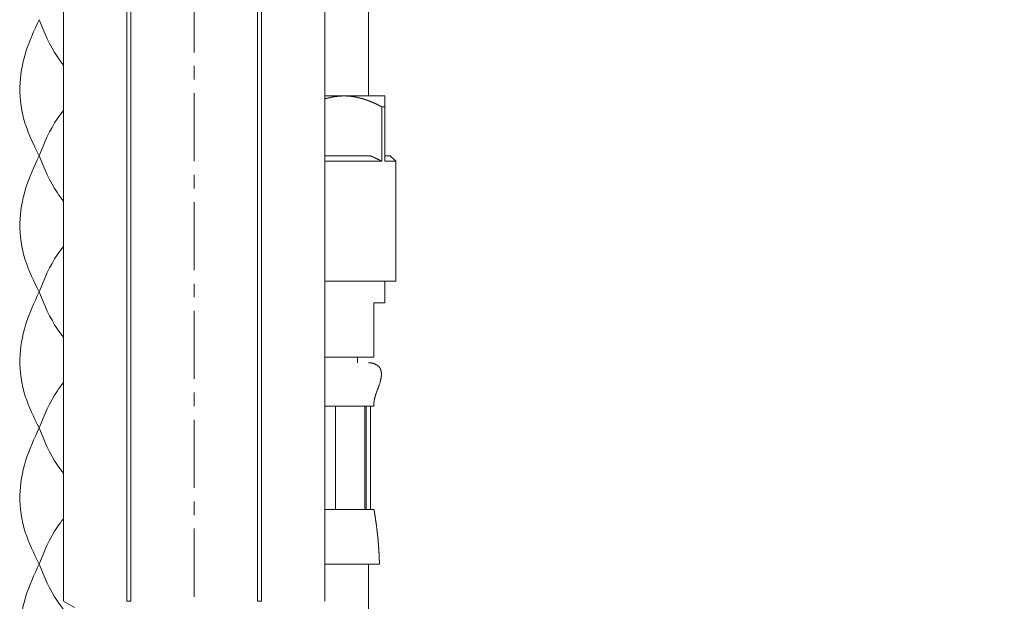
# Model space of a CAD drawing. Units: inches. Extents: x 17 to 857, y 12 to 1200.
# Drawn here: x 519 to 609, y 445 to 499 of the extents above; entities that cross this region are included whole.
import ezdxf

# ---------------------------------------------------------------- set-up
doc = ezdxf.new("R2010")
doc.units = ezdxf.units.IN
doc.header["$MEASUREMENT"] = 0
doc.linetypes.add('CENTER1', pattern=[10, 6.25, -1.25, 1.25, -1.25])
for name, color, linetype, lineweight in [('中心線', 1, 'Continuous', 0), ('寸法線', 3, 'Continuous', 15), ('細線', 7, 'Continuous', 9)]:
    doc.layers.add(name, color=color, linetype=linetype, lineweight=lineweight)
doc.styles.add('japanese', font='romans.shx', dxfattribs={"bigfont": 'bigfont.shx'})
doc.dimstyles.new('カタログS4', dxfattribs={"dimtxt": 10, "dimasz": 10, "dimexe": 0, "dimexo": 6, "dimgap": 2, "dimtad": 1, "dimdec": 0, "dimdsep": 46, "dimtxsty": 'japanese', "dimcen": 2.5, "dimadec": 0, "dimazin": 0, "dimtfac": 1, "dimtdec": 0, "dimtmove": 2, "dimatfit": 3, "dimfxl": 1, "dimtolj": 1, "dimarcsym": 0})

# ---------------------------------------------------------------- blocks, each defined once
blk = doc.blocks.new('*D8')
at = {"layer": 'Defpoints', "color": 0, "linetype": 'Continuous'}
for p in [(693.857, 642.729), (546.427, 249.682), (693.857, 249.682)]:
    blk.add_point(p, dxfattribs=at)
at = {"layer": '寸法線', "color": 0, "linetype": 'Continuous', "lineweight": -2}
for p, q in [((699.857, 642.729), (693.857, 642.729)), ((693.857, 632.729), (693.857, 259.682)), ((552.427, 249.682), (693.857, 249.682))]:
    blk.add_line(p, q, dxfattribs=at)
at = {"layer": '寸法線', "color": 0, "linetype": 'Continuous'}
for points in [[(692.19, 632.729), (695.524, 632.729), (693.857, 642.729)], [(692.19, 259.682), (695.524, 259.682), (693.857, 249.682)]]:
    blk.add_solid(points, dxfattribs=at)
at = {"layer": '寸法線', "color": 0, "linetype": 'Continuous', "insert": (686.857, 446.206), "char_height": 10, "attachment_point": 5, "rotation": 90, "style": 'japanese'}
blk.add_mtext('\\A1;540', dxfattribs=at)

msp = doc.modelspace()

# ---------------------------------------------------------------- linework, layer by layer
at = {"layer": '中心線', "color": 1, "linetype": 'CENTER1', "lineweight": 0}
msp.add_line((534.752, 385.745), (534.752, 1130.983), dxfattribs=at)
at = {"layer": '細線'}
for p, q in [((522.753, 528.87), (522.753, 445.319)), ((522.755, 528.87), (522.755, 445.319)), ((528.564, 528.87), (528.564, 445.319)), ((528.943, 528.87), (528.943, 445.319)), ((540.561, 528.87), (540.561, 445.319)), ((540.94, 528.87), (540.94, 445.319)), ((546.749, 528.87), (546.749, 445.319)), ((546.751, 528.87), (546.751, 445.319)), ((550.751, 499.738), (550.751, 491.739)), ((552.251, 491.739), (546.751, 491.739)), ((547.546, 491.659), (547.556, 491.66)), ((547.546, 491.658), (547.546, 491.659)), ((547.556, 491.66), (547.566, 491.661)), ((547.566, 491.661), (547.576, 491.663)), ((547.576, 491.664), (547.596, 491.666)), ((547.576, 491.663), (547.576, 491.664)), ((547.596, 491.667), (547.606, 491.668)), ((547.596, 491.666), (547.596, 491.667)), ((547.606, 491.668), (547.616, 491.669)), ((547.616, 491.67), (547.636, 491.672)), ((547.616, 491.669), (547.616, 491.67)), ((547.636, 491.673), (547.656, 491.675)), ((547.636, 491.672), (547.636, 491.673)), ((547.656, 491.676), (547.666, 491.678)), ((547.656, 491.675), (547.656, 491.676)), ((547.666, 491.678), (547.686, 491.68)), ((547.686, 491.68), (547.686, 491.681)), ((547.686, 491.681), (547.696, 491.681)), ((547.696, 491.681), (547.706, 491.682)), ((547.706, 491.683), (547.726, 491.685)), ((547.706, 491.682), (547.706, 491.683)), ((547.726, 491.686), (547.746, 491.688)), ((547.726, 491.685), (547.726, 491.686)), ((547.746, 491.689), (547.776, 491.692)), ((547.746, 491.688), (547.746, 491.689)), ((547.776, 491.693), (547.786, 491.694)), ((547.776, 491.692), (547.776, 491.693)), ((547.786, 491.694), (547.796, 491.694)), ((547.796, 491.695), (547.816, 491.697)), ((547.796, 491.694), (547.796, 491.695)), ((547.816, 491.698), (547.826, 491.699)), ((547.816, 491.697), (547.816, 491.698)), ((547.826, 491.699), (547.836, 491.699)), ((547.836, 491.7), (547.846, 491.701)), ((547.836, 491.699), (547.836, 491.7)), ((547.846, 491.701), (547.886, 491.705)), ((547.886, 491.705), (547.886, 491.706)), ((547.886, 491.706), (547.896, 491.706)), ((547.896, 491.706), (547.906, 491.707)), ((547.906, 491.708), (547.916, 491.709)), ((547.906, 491.707), (547.906, 491.708)), ((547.916, 491.709), (547.926, 491.709)), ((547.926, 491.71), (547.936, 491.711)), ((547.926, 491.709), (547.926, 491.71)), ((547.936, 491.711), (547.946, 491.711)), ((547.946, 491.711), (547.956, 491.712)), ((547.956, 491.713), (547.966, 491.714)), ((547.956, 491.712), (547.956, 491.713)), ((547.966, 491.714), (547.976, 491.714)), ((547.976, 491.714), (547.976, 491.715)), ((547.976, 491.715), (547.986, 491.715)), ((547.986, 491.715), (547.996, 491.716)), ((547.996, 491.716), (547.996, 491.717)), ((547.996, 491.717), (548.006, 491.717)), ((548.006, 491.717), (548.016, 491.718)), ((548.016, 491.718), (548.016, 491.719)), ((548.016, 491.719), (548.026, 491.719)), ((548.026, 491.719), (548.036, 491.72)), ((548.036, 491.72), (548.046, 491.72)), ((548.046, 491.72), (548.046, 491.721)), ((548.046, 491.721), (548.056, 491.721)), ((548.056, 491.721), (548.076, 491.723)), ((548.076, 491.723), (548.086, 491.723)), ((548.086, 491.723), (548.086, 491.724)), ((548.086, 491.724), (548.096, 491.724)), ((548.096, 491.724), (548.106, 491.725)), ((548.106, 491.725), (548.116, 491.725)), ((548.116, 491.725), (548.116, 491.726)), ((548.116, 491.726), (548.126, 491.726)), ((548.126, 491.726), (548.136, 491.727)), ((548.136, 491.727), (548.146, 491.728)), ((548.146, 491.728), (548.156, 491.728)), ((548.156, 491.728), (548.156, 491.729)), ((548.156, 491.729), (548.176, 491.729)), ((548.176, 491.729), (548.176, 491.73)), ((548.176, 491.73), (548.186, 491.73)), ((548.186, 491.73), (548.196, 491.731)), ((548.196, 491.731), (548.206, 491.731)), ((548.206, 491.731), (548.216, 491.732)), ((548.216, 491.732), (548.226, 491.732)), ((548.226, 491.732), (548.236, 491.733)), ((548.236, 491.733), (548.246, 491.733)), ((548.246, 491.733), (548.256, 491.734)), ((548.256, 491.734), (548.276, 491.734)), ((548.276, 491.734), (548.276, 491.735)), ((548.276, 491.735), (548.296, 491.735)), ((548.296, 491.735), (548.306, 491.736)), ((548.306, 491.736), (548.336, 491.736)), ((548.336, 491.736), (548.336, 491.737)), ((548.336, 491.737), (548.366, 491.737)), ((548.366, 491.737), (548.376, 491.738)), ((548.376, 491.738), (548.426, 491.738)), ((548.426, 491.738), (548.436, 491.739)), ((548.436, 491.739), (548.566, 491.739)), ((548.566, 491.739), (548.576, 491.738)), ((548.576, 491.738), (548.626, 491.738)), ((548.626, 491.738), (548.636, 491.737)), ((548.636, 491.737), (548.666, 491.737)), ((548.666, 491.737), (548.676, 491.736)), ((548.676, 491.736), (548.696, 491.736)), ((548.696, 491.736), (548.696, 491.735)), ((548.696, 491.735), (548.716, 491.735)), ((548.716, 491.735), (548.726, 491.734)), ((548.726, 491.734), (548.746, 491.734)), ((548.746, 491.734), (548.756, 491.733)), ((548.756, 491.733), (548.766, 491.733)), ((548.766, 491.733), (548.776, 491.732)), ((548.776, 491.732), (548.786, 491.732)), ((548.786, 491.732), (548.796, 491.731)), ((548.796, 491.731), (548.806, 491.731)), ((548.806, 491.731), (548.816, 491.73)), ((548.816, 491.73), (548.826, 491.73)), ((548.826, 491.73), (548.836, 491.729)), ((548.836, 491.729), (548.846, 491.729)), ((548.846, 491.729), (548.856, 491.728)), ((548.856, 491.728), (548.866, 491.727)), ((548.866, 491.727), (548.876, 491.727)), ((548.876, 491.727), (548.886, 491.726)), ((548.886, 491.726), (548.886, 491.725)), ((548.886, 491.725), (548.896, 491.725)), ((548.896, 491.725), (548.916, 491.723)), ((548.916, 491.723), (548.926, 491.723)), ((548.926, 491.723), (548.946, 491.721)), ((548.946, 491.721), (548.956, 491.721)), ((548.956, 491.721), (548.976, 491.719)), ((548.976, 491.719), (548.986, 491.718)), ((548.986, 491.718), (549.006, 491.716)), ((549.006, 491.716), (549.016, 491.716)), ((549.016, 491.716), (549.026, 491.715)), ((549.026, 491.715), (549.036, 491.714)), ((549.036, 491.714), (549.076, 491.71)), ((549.076, 491.71), (549.076, 491.709)), ((549.076, 491.709), (549.156, 491.701)), ((549.156, 491.701), (549.166, 491.7)), ((549.166, 491.7), (549.186, 491.698)), ((549.186, 491.698), (549.196, 491.696)), ((549.196, 491.696), (549.236, 491.692)), ((549.236, 491.692), (549.246, 491.69)), ((549.246, 491.69), (549.246, 491.689)), ((549.246, 491.689), (549.266, 491.687)), ((549.266, 491.687), (549.276, 491.685)), ((549.276, 491.685), (549.296, 491.683)), ((549.296, 491.683), (549.306, 491.681)), ((549.306, 491.681), (549.326, 491.679)), ((549.326, 491.679), (549.336, 491.677)), ((549.336, 491.677), (549.346, 491.676)), ((549.346, 491.676), (549.356, 491.675)), ((549.356, 491.675), (549.366, 491.673)), ((549.366, 491.673), (549.376, 491.672)), ((549.376, 491.672), (549.386, 491.67)), ((549.386, 491.67), (549.396, 491.669)), ((549.396, 491.669), (549.406, 491.667)), ((549.406, 491.667), (549.406, 491.666)), ((549.406, 491.666), (549.416, 491.664)), ((549.416, 491.664), (549.426, 491.663)), ((549.426, 491.663), (549.436, 491.661)), ((549.436, 491.661), (549.446, 491.66)), ((549.446, 491.66), (549.456, 491.658)), ((552.251, 485.739), (552.251, 491.739)), ((546.746, 491.471), (546.756, 491.473)), ((546.756, 491.473), (546.766, 491.475)), ((546.766, 491.477), (546.776, 491.479)), ((546.766, 491.475), (546.766, 491.477)), ((546.776, 491.479), (546.786, 491.481)), ((546.786, 491.483), (546.796, 491.485)), ((546.786, 491.481), (546.786, 491.483)), ((546.796, 491.485), (546.806, 491.487)), ((546.806, 491.489), (546.816, 491.491)), ((546.806, 491.487), (546.806, 491.489)), ((546.816, 491.491), (546.826, 491.493)), ((546.826, 491.495), (546.836, 491.497)), ((546.826, 491.493), (546.826, 491.495)), ((546.836, 491.497), (546.846, 491.499)), ((546.846, 491.501), (546.856, 491.503)), ((546.846, 491.499), (546.846, 491.501)), ((546.856, 491.503), (546.866, 491.504)), ((546.866, 491.504), (546.876, 491.506)), ((546.876, 491.508), (546.896, 491.512)), ((546.876, 491.506), (546.876, 491.508)), ((546.896, 491.514), (546.906, 491.516)), ((546.896, 491.512), (546.896, 491.514)), ((546.906, 491.516), (546.916, 491.518)), ((546.916, 491.519), (546.926, 491.521)), ((546.916, 491.518), (546.916, 491.519)), ((546.926, 491.521), (546.936, 491.523)), ((546.936, 491.525), (546.946, 491.527)), ((546.936, 491.523), (546.936, 491.525)), ((546.946, 491.527), (546.956, 491.529)), ((546.956, 491.53), (546.966, 491.532)), ((546.956, 491.529), (546.956, 491.53)), ((546.966, 491.532), (546.976, 491.534)), ((546.976, 491.536), (546.986, 491.537)), ((546.976, 491.534), (546.976, 491.536)), ((546.986, 491.537), (546.996, 491.539)), ((546.996, 491.541), (547.006, 491.543)), ((546.996, 491.539), (546.996, 491.541)), ((547.006, 491.543), (547.016, 491.544)), ((547.016, 491.546), (547.036, 491.55)), ((547.016, 491.544), (547.016, 491.546)), ((547.036, 491.551), (547.046, 491.553)), ((547.036, 491.55), (547.036, 491.551)), ((547.046, 491.553), (547.056, 491.555)), ((547.056, 491.556), (547.066, 491.558)), ((547.056, 491.555), (547.056, 491.556)), ((547.066, 491.558), (547.076, 491.56)), ((547.076, 491.562), (547.086, 491.563)), ((547.076, 491.56), (547.076, 491.562)), ((547.086, 491.563), (547.096, 491.565)), ((547.096, 491.567), (547.106, 491.568)), ((547.096, 491.565), (547.096, 491.567)), ((547.106, 491.568), (547.116, 491.57)), ((547.116, 491.571), (547.126, 491.573)), ((547.116, 491.57), (547.116, 491.571)), ((547.126, 491.573), (547.136, 491.575)), ((547.136, 491.576), (547.146, 491.578)), ((547.136, 491.575), (547.136, 491.576)), ((547.146, 491.578), (547.156, 491.579)), ((547.156, 491.579), (547.166, 491.581)), ((547.166, 491.583), (547.176, 491.584)), ((547.166, 491.581), (547.166, 491.583)), ((547.176, 491.584), (547.186, 491.586)), ((547.186, 491.587), (547.196, 491.589)), ((547.186, 491.586), (547.186, 491.587)), ((547.196, 491.589), (547.206, 491.59)), ((547.206, 491.592), (547.216, 491.593)), ((547.206, 491.59), (547.206, 491.592)), ((547.216, 491.593), (547.226, 491.595)), ((547.226, 491.597), (547.236, 491.598)), ((547.226, 491.595), (547.226, 491.597)), ((547.236, 491.598), (547.246, 491.6)), ((547.246, 491.601), (547.256, 491.603)), ((547.246, 491.6), (547.246, 491.601)), ((547.256, 491.603), (547.266, 491.604)), ((547.266, 491.605), (547.276, 491.607)), ((547.266, 491.604), (547.266, 491.605)), ((547.276, 491.607), (547.286, 491.608)), ((547.286, 491.61), (547.296, 491.611)), ((547.286, 491.608), (547.286, 491.61)), ((547.296, 491.611), (547.306, 491.613)), ((547.306, 491.613), (547.316, 491.614)), ((547.316, 491.616), (547.336, 491.618)), ((547.316, 491.614), (547.316, 491.616)), ((547.336, 491.62), (547.356, 491.622)), ((547.336, 491.618), (547.336, 491.62)), ((547.356, 491.624), (547.366, 491.625)), ((547.356, 491.622), (547.356, 491.624)), ((547.366, 491.625), (547.376, 491.627)), ((547.376, 491.628), (547.386, 491.629)), ((547.376, 491.627), (547.376, 491.628)), ((547.386, 491.629), (547.396, 491.631)), ((547.396, 491.632), (547.406, 491.633)), ((547.396, 491.631), (547.396, 491.632)), ((547.406, 491.633), (547.416, 491.635)), ((547.416, 491.636), (547.436, 491.638)), ((547.416, 491.635), (547.416, 491.636)), ((547.436, 491.64), (547.446, 491.641)), ((547.436, 491.638), (547.436, 491.64)), ((547.446, 491.641), (547.456, 491.642)), ((547.456, 491.642), (547.466, 491.644)), ((547.466, 491.645), (547.486, 491.647)), ((547.466, 491.644), (547.466, 491.645)), ((547.486, 491.648), (547.496, 491.65)), ((547.486, 491.647), (547.486, 491.648)), ((547.496, 491.65), (547.506, 491.651)), ((547.506, 491.652), (547.526, 491.654)), ((547.506, 491.651), (547.506, 491.652)), ((547.526, 491.656), (547.546, 491.658)), ((547.526, 491.654), (547.526, 491.656)), ((549.456, 491.658), (549.466, 491.657)), ((549.466, 491.657), (549.486, 491.653)), ((549.486, 491.653), (549.496, 491.652)), ((549.496, 491.652), (549.516, 491.648)), ((549.516, 491.648), (549.526, 491.647)), ((549.526, 491.647), (549.546, 491.643)), ((549.546, 491.643), (549.556, 491.642)), ((549.556, 491.642), (549.556, 491.64)), ((549.556, 491.64), (549.566, 491.638)), ((549.566, 491.638), (549.576, 491.636)), ((549.576, 491.636), (549.586, 491.635)), ((549.586, 491.635), (549.596, 491.633)), ((549.596, 491.633), (549.606, 491.631)), ((549.606, 491.631), (549.616, 491.629)), ((549.616, 491.629), (549.626, 491.627)), ((549.626, 491.627), (549.636, 491.625)), ((549.636, 491.625), (549.646, 491.624)), ((549.646, 491.624), (549.656, 491.622)), ((549.656, 491.622), (549.696, 491.614)), ((549.696, 491.614), (549.696, 491.612)), ((549.696, 491.612), (549.716, 491.608)), ((549.716, 491.608), (549.726, 491.606)), ((549.726, 491.606), (549.736, 491.604)), ((549.736, 491.604), (549.746, 491.602)), ((549.746, 491.602), (549.756, 491.6)), ((549.756, 491.6), (549.766, 491.598)), ((549.766, 491.598), (549.826, 491.586)), ((549.826, 491.586), (549.826, 491.583)), ((549.826, 491.583), (549.836, 491.581)), ((549.836, 491.581), (549.856, 491.577)), ((549.856, 491.577), (549.866, 491.575)), ((549.866, 491.575), (549.876, 491.573)), ((549.876, 491.573), (549.886, 491.57)), ((549.886, 491.57), (549.906, 491.566)), ((549.906, 491.566), (549.916, 491.564)), ((549.916, 491.564), (549.926, 491.561)), ((549.926, 491.561), (549.936, 491.559)), ((549.936, 491.559), (549.946, 491.557)), ((549.946, 491.557), (549.946, 491.554)), ((549.946, 491.554), (549.956, 491.552)), ((549.956, 491.552), (549.966, 491.55)), ((549.966, 491.55), (549.976, 491.547)), ((549.976, 491.547), (549.986, 491.545)), ((549.986, 491.545), (549.996, 491.543)), ((549.996, 491.543), (550.006, 491.54)), ((550.006, 491.54), (550.016, 491.538)), ((550.016, 491.538), (550.026, 491.535)), ((550.026, 491.535), (550.036, 491.533)), ((550.036, 491.533), (550.046, 491.531)), ((550.046, 491.531), (550.056, 491.528)), ((550.056, 491.528), (550.066, 491.526)), ((550.066, 491.526), (550.066, 491.523)), ((550.066, 491.523), (550.076, 491.521)), ((550.076, 491.521), (550.086, 491.518)), ((550.086, 491.518), (550.096, 491.516)), ((550.096, 491.516), (550.106, 491.513)), ((550.106, 491.513), (550.116, 491.511)), ((550.116, 491.511), (550.126, 491.508)), ((550.126, 491.508), (550.136, 491.505)), ((550.136, 491.505), (550.146, 491.503)), ((550.146, 491.503), (550.156, 491.5)), ((550.156, 491.5), (550.166, 491.498)), ((550.166, 491.498), (550.176, 491.495)), ((550.176, 491.495), (550.176, 491.492)), ((550.176, 491.492), (550.186, 491.49)), ((550.186, 491.49), (550.196, 491.487)), ((550.196, 491.487), (550.206, 491.484)), ((550.206, 491.484), (550.216, 491.482)), ((550.216, 491.482), (550.226, 491.479)), ((550.226, 491.479), (550.236, 491.476)), ((550.236, 491.476), (550.246, 491.474)), ((550.246, 491.474), (550.256, 491.471)), ((550.256, 491.471), (550.266, 491.468)), ((550.266, 491.468), (550.276, 491.465)), ((550.276, 491.465), (550.276, 491.463)), ((550.276, 491.463), (550.286, 491.46)), ((550.286, 491.46), (550.296, 491.457)), ((550.296, 491.457), (550.306, 491.454)), ((550.306, 491.454), (550.316, 491.451)), ((550.316, 491.451), (550.326, 491.448)), ((550.326, 491.448), (550.336, 491.446)), ((550.336, 491.446), (550.346, 491.443)), ((550.346, 491.443), (550.356, 491.44)), ((550.356, 491.44), (550.376, 491.434)), ((550.376, 491.434), (550.376, 491.431)), ((550.376, 491.431), (550.386, 491.428)), ((550.386, 491.428), (550.406, 491.422)), ((550.406, 491.422), (550.416, 491.42)), ((550.416, 491.42), (550.436, 491.414)), ((550.436, 491.414), (550.446, 491.411)), ((550.446, 491.411), (550.466, 491.405)), ((550.466, 491.405), (550.476, 491.402)), ((550.476, 491.402), (550.476, 491.399)), ((550.476, 491.399), (550.486, 491.396)), ((550.486, 491.396), (550.496, 491.392)), ((550.496, 491.392), (550.516, 491.386)), ((550.516, 491.386), (550.526, 491.383)), ((550.526, 491.383), (550.536, 491.38)), ((550.536, 491.38), (550.546, 491.377)), ((550.546, 491.377), (550.556, 491.374)), ((550.556, 491.374), (550.566, 491.371)), ((550.566, 491.371), (550.566, 491.368)), ((550.566, 491.368), (550.576, 491.365)), ((550.576, 491.365), (550.586, 491.361)), ((550.586, 491.361), (550.596, 491.358)), ((550.596, 491.358), (550.606, 491.355)), ((550.606, 491.355), (550.626, 491.349)), ((550.626, 491.349), (550.636, 491.345)), ((550.636, 491.345), (550.646, 491.342)), ((550.646, 491.342), (550.646, 491.339)), ((550.646, 491.339), (550.656, 491.336)), ((550.656, 491.336), (550.666, 491.332)), ((550.666, 491.332), (550.676, 491.329)), ((550.676, 491.329), (550.696, 491.323)), ((550.696, 491.323), (550.706, 491.319)), ((550.706, 491.319), (550.716, 491.316)), ((550.716, 491.316), (550.726, 491.313)), ((550.726, 491.313), (550.736, 491.309)), ((550.736, 491.309), (550.736, 491.306)), ((550.736, 491.306), (550.746, 491.303)), ((550.746, 491.303), (550.756, 491.299)), ((550.756, 491.299), (550.766, 491.296)), ((550.766, 491.296), (550.776, 491.292)), ((550.776, 491.292), (550.796, 491.286)), ((550.796, 491.286), (550.806, 491.282)), ((550.806, 491.282), (550.816, 491.279)), ((550.816, 491.279), (550.816, 491.275)), ((550.816, 491.275), (550.826, 491.272)), ((550.826, 491.272), (550.836, 491.268)), ((550.836, 491.268), (550.846, 491.265)), ((550.846, 491.265), (550.856, 491.261)), ((550.856, 491.261), (550.876, 491.255)), ((550.876, 491.255), (550.886, 491.251)), ((550.886, 491.251), (550.886, 491.247)), ((550.886, 491.247), (550.896, 491.244)), ((550.896, 491.244), (550.906, 491.24)), ((550.906, 491.24), (550.916, 491.237)), ((550.916, 491.237), (550.926, 491.233)), ((550.926, 491.233), (550.936, 491.23)), ((550.936, 491.23), (550.946, 491.226)), ((550.946, 491.226), (550.956, 491.223)), ((550.956, 491.223), (550.966, 491.219)), ((550.966, 491.219), (550.966, 491.215)), ((550.966, 491.215), (550.976, 491.212)), ((550.976, 491.212), (550.986, 491.208)), ((550.986, 491.208), (550.996, 491.204)), ((550.996, 491.204), (551.006, 491.201)), ((551.006, 491.201), (551.016, 491.197)), ((551.016, 491.197), (551.026, 491.194)), ((551.026, 491.194), (551.036, 491.19)), ((551.036, 491.19), (551.036, 491.186)), ((551.036, 491.186), (551.046, 491.182)), ((551.046, 491.182), (551.056, 491.179)), ((551.056, 491.179), (551.076, 491.171)), ((551.076, 491.171), (551.086, 491.168)), ((551.086, 491.168), (551.106, 491.16)), ((551.106, 491.16), (551.106, 491.156)), ((551.106, 491.156), (551.116, 491.153)), ((551.116, 491.153), (551.136, 491.145)), ((551.136, 491.145), (551.146, 491.141)), ((551.146, 491.141), (551.156, 491.137)), ((551.156, 491.137), (551.166, 491.134)), ((551.166, 491.134), (551.176, 491.13)), ((551.176, 491.13), (551.176, 491.126)), ((551.176, 491.126), (551.186, 491.122)), ((551.186, 491.122), (551.196, 491.118)), ((551.196, 491.118), (551.206, 491.114)), ((551.206, 491.114), (551.216, 491.111)), ((551.216, 491.111), (551.226, 491.107)), ((551.226, 491.107), (551.236, 491.103)), ((551.236, 491.103), (551.246, 491.099)), ((551.246, 491.099), (551.246, 491.095)), ((551.246, 491.095), (551.266, 491.087)), ((551.266, 491.087), (551.276, 491.083)), ((551.276, 491.083), (551.286, 491.079)), ((551.286, 491.079), (551.296, 491.075)), ((551.296, 491.075), (551.306, 491.071)), ((551.306, 491.071), (551.306, 491.067)), ((551.306, 491.067), (551.316, 491.064)), ((551.316, 491.064), (551.326, 491.06)), ((551.326, 491.06), (551.336, 491.056)), ((551.336, 491.056), (551.356, 491.048)), ((551.356, 491.048), (551.366, 491.044)), ((551.366, 491.044), (551.366, 491.04)), ((551.366, 491.04), (551.376, 491.036)), ((551.376, 491.036), (551.386, 491.031)), ((551.386, 491.031), (551.396, 491.027)), ((551.396, 491.027), (551.426, 491.015)), ((551.426, 491.015), (551.436, 491.011)), ((551.436, 491.011), (551.436, 491.007)), ((551.436, 491.007), (551.446, 491.003)), ((551.446, 491.003), (551.456, 490.999)), ((551.456, 490.999), (551.466, 490.995)), ((551.466, 490.995), (551.486, 490.987)), ((551.486, 490.987), (551.496, 490.982)), ((551.496, 490.982), (551.496, 490.978)), ((551.496, 490.978), (551.506, 490.974)), ((551.506, 490.974), (551.536, 490.962)), ((551.536, 490.962), (551.546, 490.957)), ((551.546, 490.957), (551.556, 490.953)), ((551.556, 490.953), (551.556, 490.949)), ((551.556, 490.949), (551.576, 490.941)), ((551.576, 490.941), (551.586, 490.936)), ((551.586, 490.936), (551.606, 490.928)), ((551.606, 490.928), (551.606, 490.924)), ((551.606, 490.924), (551.616, 490.919)), ((551.616, 490.919), (551.646, 490.907)), ((551.646, 490.907), (551.656, 490.902)), ((551.656, 490.902), (551.666, 490.898)), ((551.666, 490.898), (551.666, 490.894)), ((551.666, 490.894), (551.676, 490.89)), ((551.676, 490.89), (551.686, 490.885)), ((551.686, 490.885), (551.696, 490.881)), ((551.696, 490.881), (551.706, 490.877)), ((551.706, 490.877), (551.716, 490.872)), ((551.716, 490.872), (551.726, 490.868)), ((551.726, 490.868), (551.726, 490.864)), ((551.726, 490.864), (551.736, 490.859)), ((551.736, 490.859), (551.746, 490.855)), ((551.746, 490.855), (551.756, 490.85)), ((551.756, 490.85), (551.766, 490.846)), ((551.766, 490.846), (551.776, 490.842)), ((551.776, 490.842), (551.776, 490.837)), ((551.776, 490.837), (551.786, 490.833)), ((551.786, 490.833), (551.796, 490.829)), ((551.796, 490.829), (551.806, 490.824)), ((551.806, 490.824), (551.816, 490.82)), ((551.816, 490.82), (551.826, 490.815)), ((551.826, 490.815), (551.826, 490.811)), ((551.826, 490.811), (551.836, 490.806)), ((551.836, 490.806), (551.846, 490.802)), ((551.846, 490.802), (551.856, 490.798)), ((551.856, 490.798), (551.866, 490.793)), ((551.866, 490.793), (551.876, 490.789)), ((551.876, 490.789), (551.886, 490.784)), ((551.886, 490.784), (551.886, 490.78)), ((551.886, 490.78), (551.896, 490.775)), ((551.896, 490.775), (551.906, 490.771)), ((551.906, 490.771), (551.916, 490.766)), ((551.916, 490.766), (551.926, 490.762)), ((551.926, 490.762), (551.936, 490.757)), ((551.936, 490.757), (551.936, 490.753)), ((551.936, 490.753), (551.946, 490.748)), ((551.946, 490.748), (551.956, 490.744)), ((551.956, 490.744), (551.966, 490.739)), ((552.251, 490.739), (551.965, 490.739)), ((551.965, 485.739), (551.965, 490.739)), ((546.751, 486.239), (550.912, 486.239)), ((550.916, 486.239), (550.916, 486.237)), ((550.916, 486.237), (550.926, 486.235)), ((552.251, 486.239), (552.751, 486.239)), ((552.751, 486.239), (553.251, 485.739)), ((546.751, 485.739), (551.965, 485.739)), ((550.926, 486.235), (550.926, 486.232)), ((550.926, 486.232), (550.936, 486.23)), ((550.936, 486.23), (550.936, 486.228)), ((550.936, 486.228), (550.946, 486.226)), ((550.946, 486.226), (550.956, 486.223)), ((550.956, 486.223), (550.956, 486.221)), ((550.956, 486.221), (550.966, 486.219)), ((550.966, 486.219), (550.966, 486.216)), ((550.966, 486.216), (550.976, 486.214)), ((550.976, 486.214), (550.976, 486.212)), ((550.976, 486.212), (550.986, 486.209)), ((550.986, 486.209), (550.996, 486.207)), ((550.996, 486.207), (550.996, 486.205)), ((550.996, 486.205), (551.006, 486.202)), ((551.006, 486.202), (551.006, 486.2)), ((551.006, 486.2), (551.016, 486.198)), ((551.016, 486.198), (551.016, 486.195)), ((551.016, 486.195), (551.026, 486.193)), ((551.026, 486.193), (551.026, 486.191)), ((551.026, 486.191), (551.036, 486.188)), ((551.036, 486.188), (551.046, 486.186)), ((551.046, 486.186), (551.046, 486.184)), ((551.046, 486.184), (551.056, 486.181)), ((551.056, 486.181), (551.056, 486.179)), ((551.056, 486.179), (551.066, 486.176)), ((551.066, 486.176), (551.066, 486.174)), ((551.066, 486.174), (551.076, 486.172)), ((551.076, 486.172), (551.086, 486.169)), ((551.086, 486.169), (551.086, 486.167)), ((551.086, 486.167), (551.096, 486.164)), ((551.096, 486.164), (551.096, 486.162)), ((551.096, 486.162), (551.106, 486.16)), ((551.106, 486.16), (551.106, 486.157)), ((551.106, 486.157), (551.116, 486.155)), ((551.116, 486.155), (551.116, 486.152)), ((551.116, 486.152), (551.136, 486.148)), ((551.136, 486.148), (551.136, 486.145)), ((551.136, 486.145), (551.146, 486.143)), ((551.146, 486.143), (551.146, 486.14)), ((551.146, 486.14), (551.156, 486.138)), ((551.156, 486.138), (551.156, 486.135)), ((551.156, 486.135), (551.166, 486.133)), ((551.166, 486.133), (551.166, 486.13)), ((551.166, 486.13), (551.186, 486.126)), ((551.186, 486.126), (551.186, 486.123)), ((551.186, 486.123), (551.196, 486.121)), ((551.196, 486.121), (551.196, 486.118)), ((551.196, 486.118), (551.206, 486.116)), ((551.206, 486.116), (551.206, 486.113)), ((551.206, 486.113), (551.216, 486.111)), ((551.216, 486.111), (551.226, 486.108)), ((551.226, 486.108), (551.226, 486.106)), ((551.226, 486.106), (551.236, 486.103)), ((551.236, 486.103), (551.236, 486.101)), ((551.236, 486.101), (551.246, 486.098)), ((551.246, 486.098), (551.246, 486.096)), ((551.246, 486.096), (551.256, 486.093)), ((551.256, 486.093), (551.256, 486.091)), ((551.256, 486.091), (551.266, 486.088)), ((551.266, 486.088), (551.276, 486.086)), ((551.276, 486.086), (551.276, 486.083)), ((551.276, 486.083), (551.286, 486.081)), ((551.286, 486.081), (551.286, 486.078)), ((551.286, 486.078), (551.296, 486.076)), ((551.296, 486.076), (551.296, 486.073)), ((551.296, 486.073), (551.306, 486.07)), ((551.306, 486.07), (551.306, 486.068)), ((551.306, 486.068), (551.316, 486.065)), ((551.316, 486.065), (551.326, 486.063)), ((551.326, 486.063), (551.326, 486.06)), ((551.326, 486.06), (551.336, 486.058)), ((551.336, 486.058), (551.336, 486.055)), ((551.336, 486.055), (551.346, 486.053)), ((551.346, 486.053), (551.346, 486.05)), ((551.346, 486.05), (551.356, 486.047)), ((551.356, 486.047), (551.356, 486.045)), ((551.356, 486.045), (551.366, 486.042)), ((551.366, 486.042), (551.376, 486.04)), ((551.376, 486.04), (551.376, 486.037)), ((551.376, 486.037), (551.386, 486.035)), ((551.386, 486.035), (551.386, 486.032)), ((551.386, 486.032), (551.396, 486.029)), ((551.396, 486.029), (551.396, 486.027)), ((551.396, 486.027), (551.406, 486.024)), ((551.406, 486.024), (551.406, 486.022)), ((551.406, 486.022), (551.416, 486.019)), ((551.416, 486.019), (551.416, 486.016)), ((551.416, 486.016), (551.426, 486.014)), ((551.426, 486.014), (551.436, 486.011)), ((551.436, 486.011), (551.436, 486.008)), ((551.436, 486.008), (551.446, 486.006)), ((551.446, 486.006), (551.446, 486.003)), ((551.446, 486.003), (551.456, 486.001)), ((551.456, 486.001), (551.456, 485.998)), ((551.456, 485.998), (551.466, 485.995)), ((551.466, 485.995), (551.466, 485.993)), ((551.466, 485.993), (551.476, 485.99)), ((551.476, 485.99), (551.486, 485.987)), ((551.486, 485.987), (551.486, 485.985)), ((551.486, 485.985), (551.496, 485.982)), ((551.496, 485.982), (551.496, 485.979)), ((551.496, 485.979), (551.506, 485.977)), ((551.506, 485.977), (551.506, 485.974)), ((551.506, 485.974), (551.516, 485.971)), ((551.516, 485.971), (551.516, 485.969)), ((551.516, 485.969), (551.526, 485.966)), ((551.526, 485.966), (551.526, 485.963)), ((551.526, 485.963), (551.536, 485.961)), ((551.536, 485.961), (551.546, 485.958)), ((551.546, 485.958), (551.546, 485.955)), ((551.546, 485.955), (551.556, 485.953)), ((551.556, 485.953), (551.556, 485.95)), ((551.556, 485.95), (551.566, 485.947)), ((551.566, 485.947), (551.566, 485.945)), ((551.566, 485.945), (551.576, 485.942)), ((551.576, 485.942), (551.576, 485.939)), ((551.576, 485.939), (551.586, 485.936)), ((551.586, 485.936), (551.596, 485.934)), ((551.596, 485.934), (551.596, 485.931)), ((551.596, 485.931), (551.606, 485.928)), ((551.606, 485.928), (551.606, 485.926)), ((551.606, 485.926), (551.616, 485.923)), ((551.616, 485.923), (551.616, 485.92)), ((551.616, 485.92), (551.626, 485.917)), ((551.626, 485.917), (551.626, 485.915)), ((551.626, 485.915), (551.636, 485.912)), ((551.636, 485.912), (551.636, 485.909)), ((551.636, 485.909), (551.646, 485.906)), ((551.646, 485.906), (551.656, 485.904)), ((551.656, 485.904), (551.656, 485.901)), ((551.656, 485.901), (551.666, 485.898)), ((551.666, 485.898), (551.666, 485.895)), ((551.666, 485.895), (551.676, 485.893)), ((551.676, 485.893), (551.676, 485.89)), ((551.676, 485.89), (551.686, 485.887)), ((551.686, 485.887), (551.686, 485.884)), ((551.686, 485.884), (551.696, 485.882)), ((551.696, 485.882), (551.696, 485.879)), ((551.696, 485.879), (551.716, 485.873)), ((551.716, 485.873), (551.716, 485.871)), ((551.716, 485.871), (551.726, 485.868)), ((551.726, 485.868), (551.726, 485.865)), ((551.726, 485.865), (551.736, 485.862)), ((551.736, 485.862), (551.736, 485.859)), ((551.736, 485.859), (551.746, 485.857)), ((551.746, 485.857), (551.746, 485.854)), ((551.746, 485.854), (551.756, 485.851)), ((551.756, 485.851), (551.756, 485.848)), ((551.756, 485.848), (551.766, 485.845)), ((551.766, 485.845), (551.766, 485.843)), ((551.766, 485.843), (551.776, 485.84)), ((551.776, 485.84), (551.786, 485.837)), ((551.786, 485.837), (551.786, 485.834)), ((551.786, 485.834), (551.796, 485.831)), ((551.796, 485.831), (551.796, 485.828)), ((551.796, 485.828), (551.806, 485.826)), ((551.806, 485.826), (551.806, 485.823)), ((551.806, 485.823), (551.816, 485.82)), ((551.816, 485.82), (551.816, 485.817)), ((551.816, 485.817), (551.826, 485.814)), ((551.826, 485.814), (551.826, 485.811)), ((551.826, 485.811), (551.836, 485.809)), ((551.836, 485.809), (551.846, 485.806)), ((551.846, 485.806), (551.846, 485.803)), ((551.846, 485.803), (551.856, 485.8)), ((551.856, 485.8), (551.856, 485.797)), ((551.856, 485.797), (551.866, 485.794)), ((551.866, 485.794), (551.866, 485.791)), ((551.866, 485.791), (551.876, 485.789)), ((551.876, 485.789), (551.876, 485.786)), ((551.876, 485.786), (551.886, 485.783)), ((551.886, 485.783), (551.886, 485.78)), ((551.886, 485.78), (551.896, 485.777)), ((551.896, 485.777), (551.896, 485.774)), ((551.896, 485.774), (551.906, 485.771)), ((551.906, 485.771), (551.916, 485.768)), ((551.916, 485.768), (551.916, 485.765)), ((551.916, 485.765), (551.926, 485.763)), ((551.926, 485.763), (551.926, 485.76)), ((551.926, 485.76), (551.936, 485.757)), ((551.936, 485.757), (551.936, 485.754)), ((551.936, 485.754), (551.946, 485.751)), ((551.946, 485.751), (551.946, 485.748)), ((551.946, 485.748), (551.956, 485.745)), ((551.956, 485.745), (551.956, 485.742)), ((551.956, 485.742), (551.966, 485.739)), ((552.251, 485.739), (553.251, 485.739)), ((553.251, 485.739), (553.251, 474.74)), ((553.251, 474.74), (546.751, 474.74)), ((552.251, 474.74), (552.251, 472.74)), ((551.251, 472.74), (552.251, 472.74)), ((551.251, 472.74), (551.251, 467.74)), ((551.251, 467.74), (546.751, 467.74)), ((549.751, 467.74), (549.751, 467.24)), ((550.786, 467.24), (550.746, 467.24)), ((550.816, 467.239), (550.786, 467.24)), ((550.846, 467.237), (550.816, 467.239)), ((550.896, 467.232), (550.846, 467.237)), ((550.916, 467.229), (550.896, 467.232)), ((550.946, 467.226), (550.916, 467.229)), ((550.966, 467.222), (550.946, 467.226)), ((550.996, 467.218), (550.966, 467.222)), ((551.016, 467.213), (550.996, 467.218)), ((551.046, 467.207), (551.016, 467.213)), ((551.076, 467.202), (551.046, 467.207)), ((551.096, 467.195), (551.076, 467.202)), ((551.126, 467.189), (551.096, 467.195)), ((551.146, 467.182), (551.126, 467.189)), ((551.176, 467.174), (551.146, 467.182)), ((551.196, 467.166), (551.176, 467.174)), ((551.226, 467.158), (551.196, 467.166)), ((551.246, 467.149), (551.226, 467.158)), ((551.276, 467.14), (551.246, 467.149)), ((551.296, 467.13), (551.276, 467.14)), ((551.326, 467.12), (551.296, 467.13)), ((551.346, 467.11), (551.326, 467.12)), ((551.366, 467.099), (551.346, 467.11)), ((551.396, 467.087), (551.366, 467.099)), ((551.416, 467.076), (551.396, 467.087)), ((551.436, 467.063), (551.416, 467.076)), ((551.466, 467.051), (551.436, 467.063)), ((551.506, 467.025), (551.466, 467.051)), ((551.546, 466.997), (551.506, 467.025)), ((551.606, 466.952), (551.546, 466.997)), ((551.666, 466.904), (551.606, 466.952)), ((551.686, 466.887), (551.666, 466.904)), ((551.696, 466.87), (551.686, 466.887)), ((551.716, 466.853), (551.696, 466.87)), ((551.726, 466.835), (551.716, 466.853)), ((551.746, 466.817), (551.726, 466.835)), ((551.756, 466.798), (551.746, 466.817)), ((551.776, 466.779), (551.756, 466.798)), ((551.786, 466.76), (551.776, 466.779)), ((551.796, 466.74), (551.786, 466.76)), ((551.816, 466.72), (551.796, 466.74)), ((551.836, 466.68), (551.816, 466.72)), ((551.856, 466.638), (551.836, 466.68)), ((551.866, 466.616), (551.856, 466.638)), ((551.876, 466.595), (551.866, 466.616)), ((551.876, 466.573), (551.876, 466.595)), ((551.886, 466.55), (551.876, 466.573)), ((551.896, 466.528), (551.886, 466.55)), ((551.896, 466.505), (551.896, 466.528)), ((551.906, 466.482), (551.896, 466.505)), ((551.906, 466.459), (551.906, 466.482)), ((551.916, 466.435), (551.906, 466.459)), ((551.916, 466.412), (551.916, 466.435)), ((551.926, 466.388), (551.916, 466.412)), ((551.926, 466.339), (551.926, 466.388)), ((551.816, 465.445), (551.826, 465.472)), ((551.826, 465.499), (551.846, 465.553)), ((551.826, 465.472), (551.826, 465.499)), ((551.846, 465.58), (551.866, 465.634)), ((551.846, 465.553), (551.846, 465.58)), ((551.866, 465.66), (551.876, 465.687)), ((551.866, 465.634), (551.866, 465.66)), ((551.876, 465.687), (551.886, 465.714)), ((551.886, 465.741), (551.896, 465.768)), ((551.886, 465.714), (551.886, 465.741)), ((551.896, 465.795), (551.906, 465.822)), ((551.896, 465.768), (551.896, 465.795)), ((551.906, 465.849), (551.916, 465.875)), ((551.906, 465.822), (551.906, 465.849)), ((551.916, 465.929), (551.926, 465.955)), ((551.916, 465.875), (551.916, 465.929)), ((551.936, 466.315), (551.926, 466.339)), ((551.926, 466.008), (551.936, 466.034)), ((551.926, 465.955), (551.926, 466.008)), ((551.936, 466.034), (551.936, 466.315)), ((551.486, 464.516), (551.526, 464.612)), ((551.526, 464.636), (551.536, 464.66)), ((551.526, 464.612), (551.526, 464.636)), ((551.536, 464.66), (551.546, 464.684)), ((551.546, 464.684), (551.566, 464.732)), ((551.566, 464.732), (551.576, 464.757)), ((551.576, 464.757), (551.586, 464.781)), ((551.586, 464.781), (551.596, 464.805)), ((551.596, 464.805), (551.606, 464.83)), ((551.606, 464.83), (551.616, 464.854)), ((551.616, 464.854), (551.636, 464.904)), ((551.636, 464.904), (551.646, 464.929)), ((551.646, 464.954), (551.656, 464.979)), ((551.646, 464.929), (551.646, 464.954)), ((551.656, 464.979), (551.666, 465.004)), ((551.666, 465.004), (551.686, 465.054)), ((551.686, 465.054), (551.696, 465.079)), ((551.696, 465.079), (551.706, 465.105)), ((551.706, 465.105), (551.716, 465.13)), ((551.716, 465.13), (551.736, 465.182)), ((551.736, 465.208), (551.776, 465.312)), ((551.736, 465.182), (551.736, 465.208)), ((551.776, 465.312), (551.786, 465.339)), ((551.786, 465.365), (551.806, 465.419)), ((551.786, 465.339), (551.786, 465.365)), ((551.806, 465.419), (551.816, 465.445)), ((551.256, 463.697), (551.266, 463.721)), ((551.256, 463.626), (551.256, 463.697)), ((551.266, 463.768), (551.276, 463.791)), ((551.266, 463.721), (551.266, 463.768)), ((551.276, 463.814), (551.286, 463.838)), ((551.276, 463.791), (551.276, 463.814)), ((551.286, 463.861), (551.296, 463.885)), ((551.286, 463.838), (551.286, 463.861)), ((551.296, 463.908), (551.306, 463.931)), ((551.296, 463.885), (551.296, 463.908)), ((551.306, 463.954), (551.316, 463.978)), ((551.306, 463.931), (551.306, 463.954)), ((551.316, 464.001), (551.326, 464.024)), ((551.316, 463.978), (551.316, 464.001)), ((551.326, 464.024), (551.336, 464.048)), ((551.336, 464.071), (551.346, 464.094)), ((551.336, 464.048), (551.336, 464.071)), ((551.346, 464.094), (551.356, 464.118)), ((551.356, 464.141), (551.376, 464.187)), ((551.356, 464.118), (551.356, 464.141)), ((551.376, 464.211), (551.386, 464.234)), ((551.376, 464.187), (551.376, 464.211)), ((551.386, 464.234), (551.396, 464.257)), ((551.396, 464.257), (551.406, 464.281)), ((551.406, 464.281), (551.416, 464.304)), ((551.416, 464.328), (551.426, 464.351)), ((551.416, 464.304), (551.416, 464.328)), ((551.426, 464.351), (551.436, 464.375)), ((551.436, 464.375), (551.446, 464.398)), ((551.446, 464.398), (551.456, 464.422)), ((551.456, 464.445), (551.476, 464.493)), ((551.456, 464.422), (551.456, 464.445)), ((551.476, 464.493), (551.486, 464.516)), ((551.251, 463.24), (546.751, 463.24)), ((547.71, 463.24), (547.71, 453.741)), ((550.408, 463.24), (550.408, 453.741)), ((550.539, 463.24), (550.539, 453.741)), ((550.936, 463.24), (550.936, 453.741)), ((551.246, 463.603), (551.256, 463.626)), ((551.246, 463.265), (551.246, 463.603)), ((551.256, 463.241), (551.246, 463.265)), ((551.251, 453.741), (546.751, 453.741)), ((551.256, 453.71), (551.256, 453.741)), ((551.266, 453.679), (551.256, 453.71)), ((551.266, 453.648), (551.266, 453.679)), ((551.276, 453.617), (551.266, 453.648)), ((551.276, 453.586), (551.276, 453.617)), ((551.286, 453.554), (551.276, 453.586)), ((551.286, 453.523), (551.286, 453.554)), ((551.296, 453.492), (551.286, 453.523)), ((551.296, 453.461), (551.296, 453.492)), ((551.306, 453.43), (551.296, 453.461)), ((551.306, 453.399), (551.306, 453.43)), ((551.316, 453.367), (551.306, 453.399)), ((551.326, 453.336), (551.316, 453.367)), ((551.326, 453.305), (551.326, 453.336)), ((551.336, 453.274), (551.326, 453.305)), ((551.336, 453.243), (551.336, 453.274)), ((551.346, 453.211), (551.336, 453.243)), ((551.346, 453.18), (551.346, 453.211)), ((551.356, 453.149), (551.346, 453.18)), ((551.356, 453.118), (551.356, 453.149)), ((551.366, 453.086), (551.356, 453.118)), ((551.366, 453.055), (551.366, 453.086)), ((551.376, 453.024), (551.366, 453.055)), ((551.376, 452.993), (551.376, 453.024)), ((551.386, 452.961), (551.376, 452.993)), ((551.386, 452.899), (551.386, 452.961)), ((551.396, 452.868), (551.386, 452.899)), ((551.396, 452.836), (551.396, 452.868)), ((551.406, 452.805), (551.396, 452.836)), ((551.406, 452.774), (551.406, 452.805)), ((551.416, 452.742), (551.406, 452.774)), ((551.416, 452.711), (551.416, 452.742)), ((551.426, 452.68), (551.416, 452.711)), ((551.426, 452.649), (551.426, 452.68)), ((551.436, 452.617), (551.426, 452.649)), ((551.436, 452.586), (551.436, 452.617)), ((551.446, 452.555), (551.436, 452.586)), ((551.446, 452.492), (551.446, 452.555)), ((551.456, 452.461), (551.446, 452.492)), ((551.456, 452.429), (551.456, 452.461)), ((551.466, 452.398), (551.456, 452.429)), ((551.466, 452.367), (551.466, 452.398)), ((551.476, 452.335), (551.466, 452.367)), ((551.476, 452.273), (551.476, 452.335)), ((551.486, 452.241), (551.476, 452.273)), ((551.486, 452.21), (551.486, 452.241)), ((551.496, 452.178), (551.486, 452.21)), ((551.496, 452.116), (551.496, 452.178)), ((551.506, 452.084), (551.496, 452.116)), ((551.506, 452.053), (551.506, 452.084)), ((551.516, 452.022), (551.506, 452.053)), ((551.516, 451.959), (551.516, 452.022)), ((551.526, 451.927), (551.516, 451.959)), ((551.526, 451.896), (551.526, 451.927)), ((551.536, 451.865), (551.526, 451.896)), ((551.536, 451.802), (551.536, 451.865)), ((551.546, 451.77), (551.536, 451.802)), ((551.546, 451.707), (551.546, 451.77)), ((551.556, 451.676), (551.546, 451.707)), ((551.556, 451.613), (551.556, 451.676)), ((551.566, 451.582), (551.556, 451.613)), ((551.566, 451.519), (551.566, 451.582)), ((551.576, 451.487), (551.566, 451.519)), ((551.576, 451.424), (551.576, 451.487)), ((551.586, 451.393), (551.576, 451.424)), ((551.586, 451.33), (551.586, 451.393)), ((551.596, 451.298), (551.586, 451.33)), ((551.596, 451.236), (551.596, 451.298)), ((551.606, 451.204), (551.596, 451.236)), ((551.606, 451.141), (551.606, 451.204)), ((551.616, 451.11), (551.606, 451.141)), ((551.616, 451.047), (551.616, 451.11)), ((551.626, 451.015), (551.616, 451.047)), ((551.626, 450.921), (551.626, 451.015)), ((551.636, 450.889), (551.626, 450.921)), ((551.636, 450.794), (551.636, 450.889)), ((551.646, 450.763), (551.636, 450.794)), ((551.646, 450.7), (551.646, 450.763)), ((551.656, 450.668), (551.646, 450.7)), ((551.656, 450.574), (551.656, 450.668)), ((551.666, 450.542), (551.656, 450.574)), ((551.666, 450.448), (551.666, 450.542)), ((551.676, 450.416), (551.666, 450.448)), ((551.676, 450.29), (551.676, 450.416)), ((551.686, 450.258), (551.676, 450.29)), ((551.686, 450.132), (551.686, 450.258)), ((551.696, 450.1), (551.686, 450.132)), ((551.696, 449.974), (551.696, 450.1)), ((551.706, 449.943), (551.696, 449.974)), ((551.706, 449.816), (551.706, 449.943)), ((551.716, 449.785), (551.706, 449.816)), ((551.716, 449.627), (551.716, 449.785)), ((551.726, 449.595), (551.716, 449.627)), ((551.726, 449.405), (551.726, 449.595)), ((551.736, 449.374), (551.726, 449.405)), ((551.736, 449.121), (551.736, 449.374)), ((551.751, 448.741), (546.751, 448.741)), ((550.756, 448.742), (550.756, 435.915)), ((551.746, 449.089), (551.736, 449.121)), ((551.746, 448.742), (551.746, 449.089)), ((522.755, 445.319), (522.753, 445.319)), ((522.753, 445.319), (523.753, 444.741)), ((528.564, 445.319), (528.943, 445.319)), ((540.561, 445.319), (540.94, 445.319)), ((546.751, 445.319), (546.749, 445.319))]:
    msp.add_line(p, q, dxfattribs=at)
for points, knots in [([(520.509, 498.745), (520.054, 497.744), (519.157, 495.772), (518.571, 492.481), (519.064, 489.184), (520.038, 487.204), (520.509, 486.245)], [0, 0, 0, 0, 3.291135, 6.484007, 9.886764, 13.079744, 13.079744, 13.079744, 13.079744]), ([(520.509, 498.745), (520.998, 497.557), (521.607, 496.075), (522.555, 494.822), (522.753, 494.58)], [0, 0, 0, 0, 3.808238, 4.751794, 4.751794, 4.751794, 4.751794]), ([(520.509, 486.245), (520.998, 487.433), (521.607, 488.916), (522.555, 490.168), (522.753, 490.41)], [0, 0, 0, 0, 3.808238, 4.751794, 4.751794, 4.751794, 4.751794]), ([(520.509, 486.245), (520.054, 485.244), (519.157, 483.272), (518.571, 479.98), (519.064, 476.684), (520.038, 474.704), (520.509, 473.745)], [0, 0, 0, 0, 3.291135, 6.484007, 9.886764, 13.079744, 13.079744, 13.079744, 13.079744]), ([(520.509, 486.245), (520.998, 485.057), (521.607, 483.575), (522.555, 482.322), (522.753, 482.08)], [0, 0, 0, 0, 3.808238, 4.751794, 4.751794, 4.751794, 4.751794]), ([(520.509, 473.745), (520.998, 474.933), (521.607, 476.416), (522.555, 477.668), (522.753, 477.91)], [0, 0, 0, 0, 3.808238, 4.751794, 4.751794, 4.751794, 4.751794]), ([(520.509, 473.745), (520.054, 472.744), (519.157, 470.772), (518.571, 467.48), (519.064, 464.184), (520.038, 462.204), (520.509, 461.245)], [0, 0, 0, 0, 3.291135, 6.484007, 9.886764, 13.079744, 13.079744, 13.079744, 13.079744]), ([(520.509, 473.745), (520.998, 472.557), (521.607, 471.075), (522.555, 469.822), (522.753, 469.58)], [0, 0, 0, 0, 3.808238, 4.751794, 4.751794, 4.751794, 4.751794]), ([(520.509, 461.245), (520.998, 462.433), (521.607, 463.916), (522.555, 465.168), (522.753, 465.41)], [0, 0, 0, 0, 3.808238, 4.751794, 4.751794, 4.751794, 4.751794]), ([(520.509, 461.245), (520.054, 460.244), (519.157, 458.272), (518.571, 454.98), (519.064, 451.684), (520.038, 449.704), (520.509, 448.745)], [0, 0, 0, 0, 3.291135, 6.484007, 9.886764, 13.079744, 13.079744, 13.079744, 13.079744]), ([(520.509, 461.245), (520.998, 460.057), (521.607, 458.575), (522.555, 457.322), (522.753, 457.08)], [0, 0, 0, 0, 3.808238, 4.751794, 4.751794, 4.751794, 4.751794]), ([(520.509, 448.745), (520.998, 449.933), (521.607, 451.416), (522.555, 452.668), (522.753, 452.91)], [0, 0, 0, 0, 3.808238, 4.751794, 4.751794, 4.751794, 4.751794]), ([(520.509, 448.745), (520.054, 447.744), (519.157, 445.772), (518.571, 442.48), (519.064, 439.184), (520.038, 437.203), (520.509, 436.245)], [0, 0, 0, 0, 3.291135, 6.484007, 9.886764, 13.079744, 13.079744, 13.079744, 13.079744]), ([(520.509, 448.745), (520.998, 447.557), (521.975, 445.177), (523.826, 443.39), (524.753, 442.495)], [0, 0, 0, 0, 3.808238, 7.627734, 7.627734, 7.627734, 7.627734])]:
    msp.add_open_spline(points, degree=3, knots=knots, dxfattribs=at)

# ---------------------------------------------------------------- dimensions: what is measured, and where the dimension line sits
at = {"layer": '寸法線', "linetype": 'Continuous'}
dim = msp.add_linear_dim(base=(693.857, 249.682), p1=(693.857, 642.729), p2=(546.427, 249.682), angle=90, text='540', dimstyle='カタログS4', dxfattribs=at)
dim.commit()
dim.dimension.update_dxf_attribs({"geometry": '*D8', "text_midpoint": (686.857, 446.206)})

doc.saveas('drawing.dxf')
